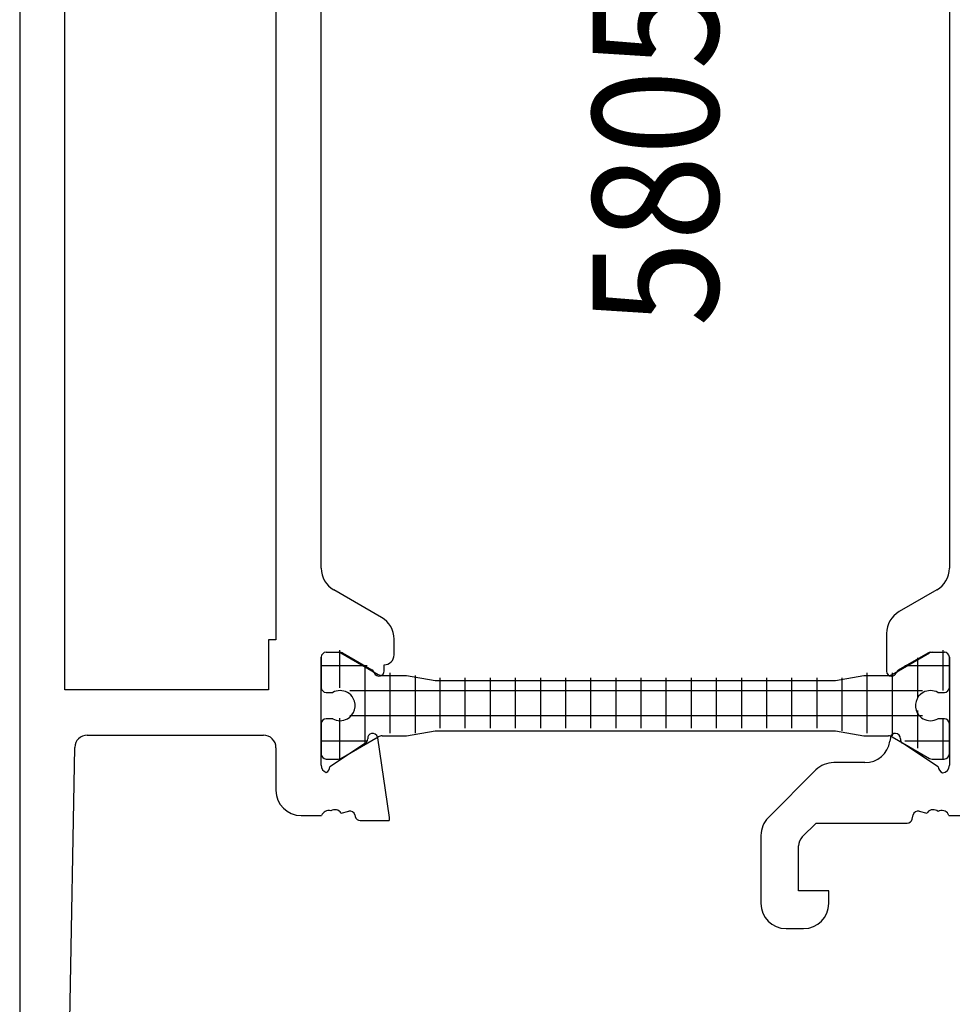
# Model space of a CAD drawing. Units: inches. Extents: x 184 to 428, y 270 to 522.
# Drawn here: x 190 to 227, y 357 to 396 of the extents above; entities that cross this region are included whole.
import ezdxf

# ---------------------------------------------------------------- set-up
doc = ezdxf.new("R2010")
doc.units = ezdxf.units.IN
doc.header["$MEASUREMENT"] = 0

# ---------------------------------------------------------------- blocks, each defined once
blk = doc.blocks.new('block 297')
at = {"color": 1, "lineweight": 25, "true_color": 0xff0000}
blk.add_lwpolyline([(203.3, 367.477), (201.888, 366.542)], dxfattribs=at)
blk = doc.blocks.new('block 298')
at = {"color": 1, "lineweight": 25, "true_color": 0xff0000}
blk.add_lwpolyline([(204.261, 364.522), (203.787, 367.697)], dxfattribs=at)
blk = doc.blocks.new('block 299')
at = {"color": 1, "lineweight": 25, "true_color": 0xff0000}
blk.add_lwpolyline([(203.09, 364.404), (204.242, 364.404)], dxfattribs=at)
blk = doc.blocks.new('block 300')
at = {"color": 1, "lineweight": 25, "true_color": 0xff0000}
blk.add_lwpolyline([(202.881, 364.62), (202.896, 364.557)], dxfattribs=at)
blk = doc.blocks.new('block 301')
at = {"color": 1, "lineweight": 25, "true_color": 0xff0000}
blk.add_lwpolyline([(202.331, 364.694), (202.64, 364.769)], dxfattribs=at)
blk = doc.blocks.new('block 302')
at = {"color": 1, "lineweight": 25, "true_color": 0xff0000}
blk.add_lwpolyline([(225.339, 364.769), (225.648, 364.694)], dxfattribs=at)
blk = doc.blocks.new('block 303')
at = {"color": 1, "lineweight": 25, "true_color": 0xff0000}
blk.add_lwpolyline([(225.058, 364.451), (225.099, 364.62)], dxfattribs=at)
blk = doc.blocks.new('block 304')
at = {"color": 1, "lineweight": 25, "true_color": 0xff0000}
blk.add_lwpolyline([(221.24, 364.298), (224.863, 364.298)], dxfattribs=at)
blk = doc.blocks.new('block 305')
at = {"color": 1, "lineweight": 25, "true_color": 0xff0000}
blk.add_lwpolyline([(220.686, 363.744), (221.24, 364.298)], dxfattribs=at)
blk = doc.blocks.new('block 306')
at = {"color": 1, "lineweight": 25, "true_color": 0xff0000}
blk.add_lwpolyline([(220.54, 361.598), (220.54, 363.391)], dxfattribs=at)
blk = doc.blocks.new('block 307')
at = {"color": 1, "lineweight": 25, "true_color": 0xff0000}
blk.add_lwpolyline([(221.74, 361.598), (220.54, 361.598)], dxfattribs=at)
blk = doc.blocks.new('block 308')
at = {"color": 1, "lineweight": 25, "true_color": 0xff0000}
blk.add_lwpolyline([(221.74, 361.098), (221.74, 361.598)], dxfattribs=at)
blk = doc.blocks.new('block 309')
at = {"color": 1, "lineweight": 25, "true_color": 0xff0000}
blk.add_lwpolyline([(220.04, 360.098), (220.74, 360.098)], dxfattribs=at)
blk = doc.blocks.new('block 310')
at = {"color": 1, "lineweight": 25, "true_color": 0xff0000}
blk.add_lwpolyline([(219.04, 363.805), (219.04, 361.098)], dxfattribs=at)
blk = doc.blocks.new('block 311')
at = {"color": 1, "lineweight": 25, "true_color": 0xff0000}
blk.add_lwpolyline([(221.231, 366.411), (219.333, 364.512)], dxfattribs=at)
blk = doc.blocks.new('block 312')
at = {"color": 1, "lineweight": 25, "true_color": 0xff0000}
blk.add_lwpolyline([(223.182, 366.704), (221.938, 366.704)], dxfattribs=at)
blk = doc.blocks.new('block 313')
at = {"color": 1, "lineweight": 25, "true_color": 0xff0000}
blk.add_lwpolyline([(224.192, 367.697), (224.171, 367.556)], dxfattribs=at)
blk = doc.blocks.new('block 314')
at = {"color": 1, "lineweight": 25, "true_color": 0xff0000}
blk.add_lwpolyline([(226.091, 366.542), (224.679, 367.477)], dxfattribs=at)
blk = doc.blocks.new('block 352')
at = {"color": 1, "lineweight": 25, "true_color": 0xff0000}
blk.add_lwpolyline([(226.522, 364.598), (228.886, 364.598)], dxfattribs=at)
blk = doc.blocks.new('block 353')
at = {"color": 1, "lineweight": 25, "true_color": 0xff0000}
blk.add_lwpolyline([(226.54, 370.897), (226.54, 366.598)], dxfattribs=at)
blk = doc.blocks.new('block 354')
at = {"color": 1, "lineweight": 25, "true_color": 0xff0000}
blk.add_lwpolyline([(225.793, 371.098), (226.339, 371.098)], dxfattribs=at)
blk = doc.blocks.new('block 355')
at = {"color": 1, "lineweight": 25, "true_color": 0xff0000}
blk.add_lwpolyline([(224.519, 370.393), (225.693, 371.07)], dxfattribs=at)
blk = doc.blocks.new('block 356')
at = {"color": 1, "lineweight": 25, "true_color": 0xff0000}
blk.add_lwpolyline([(224.04, 371.848), (224.04, 370.347)], dxfattribs=at)
blk = doc.blocks.new('block 357')
at = {"color": 1, "lineweight": 25, "true_color": 0xff0000}
blk.add_lwpolyline([(226.04, 373.58), (224.54, 372.714)], dxfattribs=at)
blk = doc.blocks.new('block 358')
at = {"color": 1, "lineweight": 25, "true_color": 0xff0000}
blk.add_lwpolyline([(226.54, 415.749), (226.54, 374.446)], dxfattribs=at)
blk = doc.blocks.new('block 389')
at = {"color": 1, "lineweight": 25, "true_color": 0xff0000}
blk.add_lwpolyline([(189.54, 454.598), (189.54, 335.598)], dxfattribs=at)
blk = doc.blocks.new('block 402')
at = {"color": 1, "lineweight": 25, "true_color": 0xff0000}
blk.add_lwpolyline([(191.339, 345.598), (191.73, 367.307)], dxfattribs=at)
blk = doc.blocks.new('block 403')
at = {"color": 1, "lineweight": 25, "true_color": 0xff0000}
blk.add_lwpolyline([(192.23, 367.798), (199.24, 367.798)], dxfattribs=at)
blk = doc.blocks.new('block 404')
at = {"color": 1, "lineweight": 25, "true_color": 0xff0000}
blk.add_lwpolyline([(199.74, 367.298), (199.74, 365.598)], dxfattribs=at)
blk = doc.blocks.new('block 405')
at = {"color": 1, "lineweight": 25, "true_color": 0xff0000}
blk.add_lwpolyline([(200.74, 364.598), (201.557, 364.598)], dxfattribs=at)
blk = doc.blocks.new('block 406')
at = {"color": 1, "lineweight": 25, "true_color": 0xff0000}
blk.add_lwpolyline([(201.54, 366.598), (201.54, 370.897)], dxfattribs=at)
blk = doc.blocks.new('block 407')
at = {"color": 1, "lineweight": 25, "true_color": 0xff0000}
blk.add_lwpolyline([(201.74, 371.098), (202.286, 371.098)], dxfattribs=at)
blk = doc.blocks.new('block 408')
at = {"color": 1, "lineweight": 25, "true_color": 0xff0000}
blk.add_lwpolyline([(202.386, 371.07), (203.561, 370.393)], dxfattribs=at)
blk = doc.blocks.new('block 409')
at = {"color": 1, "lineweight": 25, "true_color": 0xff0000}
blk.add_lwpolyline([(204.04, 370.347), (204.04, 370.598)], dxfattribs=at)
blk = doc.blocks.new('block 410')
at = {"color": 1, "lineweight": 25, "true_color": 0xff0000}
blk.add_lwpolyline([(204.439, 370.997), (204.439, 371.617)], dxfattribs=at)
blk = doc.blocks.new('block 411')
at = {"color": 1, "lineweight": 25, "true_color": 0xff0000}
blk.add_lwpolyline([(203.939, 372.483), (202.04, 373.58)], dxfattribs=at)
blk = doc.blocks.new('block 412')
at = {"color": 1, "lineweight": 25, "true_color": 0xff0000}
blk.add_lwpolyline([(201.54, 374.446), (201.54, 415.749)], dxfattribs=at)
blk = doc.blocks.new('block 435')
at = {"color": 1, "lineweight": 25, "true_color": 0xff0000}
blk.add_lwpolyline([(191.339, 369.598), (191.339, 420.598)], dxfattribs=at)
blk = doc.blocks.new('block 439')
at = {"color": 1, "lineweight": 25, "true_color": 0xff0000}
blk.add_lwpolyline([(199.74, 418.598), (199.74, 371.598)], dxfattribs=at)
blk = doc.blocks.new('block 440')
at = {"color": 1, "lineweight": 25, "true_color": 0xff0000}
blk.add_lwpolyline([(199.74, 371.598), (199.439, 371.598)], dxfattribs=at)
blk = doc.blocks.new('block 441')
at = {"color": 1, "lineweight": 25, "true_color": 0xff0000}
blk.add_lwpolyline([(199.439, 371.598), (199.439, 369.598)], dxfattribs=at)
blk = doc.blocks.new('block 442')
at = {"color": 1, "lineweight": 25, "true_color": 0xff0000}
blk.add_lwpolyline([(199.439, 369.598), (191.339, 369.598)], dxfattribs=at)
blk = doc.blocks.new('block 448')
at = {"color": 1, "lineweight": 25, "true_color": 0xff0000}
blk.add_lwpolyline([(201.739, 371.098), (202.226, 371.098)], dxfattribs=at)
blk = doc.blocks.new('block 449')
at = {"color": 1, "lineweight": 25, "true_color": 0xff0000}
blk.add_lwpolyline([(202.326, 371.07), (203.812, 370.213)], dxfattribs=at)
blk = doc.blocks.new('block 450')
at = {"color": 1, "lineweight": 25, "true_color": 0xff0000}
blk.add_lwpolyline([(203.962, 370.173), (204.939, 370.173)], dxfattribs=at)
blk = doc.blocks.new('block 451')
at = {"color": 1, "lineweight": 25, "true_color": 0xff0000}
blk.add_lwpolyline([(204.939, 370.173), (206.074, 369.973)], dxfattribs=at)
blk = doc.blocks.new('block 452')
at = {"color": 1, "lineweight": 25, "true_color": 0xff0000}
blk.add_lwpolyline([(225.853, 371.098), (226.34, 371.098)], dxfattribs=at)
blk = doc.blocks.new('block 453')
at = {"color": 1, "lineweight": 25, "true_color": 0xff0000}
blk.add_lwpolyline([(224.267, 370.213), (225.753, 371.07)], dxfattribs=at)
blk = doc.blocks.new('block 454')
at = {"color": 1, "lineweight": 25, "true_color": 0xff0000}
blk.add_lwpolyline([(223.14, 370.173), (224.117, 370.173)], dxfattribs=at)
blk = doc.blocks.new('block 455')
at = {"color": 1, "lineweight": 25, "true_color": 0xff0000}
blk.add_lwpolyline([(222.005, 369.973), (223.14, 370.173)], dxfattribs=at)
blk = doc.blocks.new('block 456')
at = {"color": 1, "lineweight": 25, "true_color": 0xff0000}
blk.add_lwpolyline([(206.074, 369.973), (222.005, 369.973)], dxfattribs=at)
blk = doc.blocks.new('block 457')
at = {"color": 1, "lineweight": 25, "true_color": 0xff0000}
blk.add_lwpolyline([(201.54, 370.897), (201.54, 369.697)], dxfattribs=at)
blk = doc.blocks.new('block 458')
at = {"color": 1, "lineweight": 25, "true_color": 0xff0000}
blk.add_lwpolyline([(201.739, 369.497), (201.999, 369.497)], dxfattribs=at)
blk = doc.blocks.new('block 459')
at = {"color": 1, "lineweight": 25, "true_color": 0xff0000}
blk.add_lwpolyline([(201.999, 368.447), (201.739, 368.447)], dxfattribs=at)
blk = doc.blocks.new('block 460')
at = {"color": 1, "lineweight": 25, "true_color": 0xff0000}
blk.add_lwpolyline([(201.54, 368.247), (201.54, 367.048)], dxfattribs=at)
blk = doc.blocks.new('block 461')
at = {"color": 1, "lineweight": 25, "true_color": 0xff0000}
blk.add_lwpolyline([(201.74, 366.848), (202.226, 366.848)], dxfattribs=at)
blk = doc.blocks.new('block 462')
at = {"color": 1, "lineweight": 25, "true_color": 0xff0000}
blk.add_lwpolyline([(202.326, 366.874), (203.812, 367.732)], dxfattribs=at)
blk = doc.blocks.new('block 463')
at = {"color": 1, "lineweight": 25, "true_color": 0xff0000}
blk.add_lwpolyline([(203.962, 367.772), (204.939, 367.772)], dxfattribs=at)
blk = doc.blocks.new('block 464')
at = {"color": 1, "lineweight": 25, "true_color": 0xff0000}
blk.add_lwpolyline([(204.939, 367.772), (206.074, 367.973)], dxfattribs=at)
blk = doc.blocks.new('block 465')
at = {"color": 1, "lineweight": 25, "true_color": 0xff0000}
blk.add_lwpolyline([(206.074, 367.973), (222.005, 367.973)], dxfattribs=at)
blk = doc.blocks.new('block 466')
at = {"color": 1, "lineweight": 25, "true_color": 0xff0000}
blk.add_lwpolyline([(222.005, 367.973), (223.14, 367.772)], dxfattribs=at)
blk = doc.blocks.new('block 467')
at = {"color": 1, "lineweight": 25, "true_color": 0xff0000}
blk.add_lwpolyline([(223.14, 367.772), (224.117, 367.772)], dxfattribs=at)
blk = doc.blocks.new('block 468')
at = {"color": 1, "lineweight": 25, "true_color": 0xff0000}
blk.add_lwpolyline([(224.267, 367.732), (225.753, 366.874)], dxfattribs=at)
blk = doc.blocks.new('block 469')
at = {"color": 1, "lineweight": 25, "true_color": 0xff0000}
blk.add_lwpolyline([(225.853, 366.848), (226.339, 366.848)], dxfattribs=at)
blk = doc.blocks.new('block 470')
at = {"color": 1, "lineweight": 25, "true_color": 0xff0000}
blk.add_lwpolyline([(226.54, 367.048), (226.54, 368.247)], dxfattribs=at)
blk = doc.blocks.new('block 471')
at = {"color": 1, "lineweight": 25, "true_color": 0xff0000}
blk.add_lwpolyline([(226.34, 368.447), (226.08, 368.447)], dxfattribs=at)
blk = doc.blocks.new('block 472')
at = {"color": 1, "lineweight": 25, "true_color": 0xff0000}
blk.add_lwpolyline([(226.08, 369.497), (226.34, 369.497)], dxfattribs=at)
blk = doc.blocks.new('block 473')
at = {"color": 1, "lineweight": 25, "true_color": 0xff0000}
blk.add_lwpolyline([(226.54, 369.697), (226.54, 370.897)], dxfattribs=at)
blk = doc.blocks.new('block 827')
at = {"color": 1, "lineweight": 25, "true_color": 0xff0000}
blk.add_open_spline([(201.54, 366.598), (201.54, 366.47), (201.621, 366.356), (201.741, 366.314)], degree=3, dxfattribs=at)
blk = doc.blocks.new('block 828')
at = {"color": 1, "lineweight": 25, "true_color": 0xff0000}
blk.add_open_spline([(201.741, 366.314), (201.823, 366.362), (201.877, 366.447), (201.888, 366.542)], degree=3, dxfattribs=at)
blk = doc.blocks.new('block 829')
at = {"color": 1, "lineweight": 25, "true_color": 0xff0000}
blk.add_open_spline([(203.3, 367.477), (203.359, 367.516), (203.394, 367.584), (203.389, 367.655)], degree=3, dxfattribs=at)
blk = doc.blocks.new('block 830')
at = {"color": 1, "lineweight": 25, "true_color": 0xff0000}
blk.add_open_spline([(203.783, 367.715), (203.757, 367.822), (203.649, 367.888), (203.542, 367.862), (203.448, 367.84), (203.383, 367.752), (203.389, 367.655)], degree=3, knots=[0, 0, 0, 0, 1, 1, 1, 2, 2, 2, 2], dxfattribs=at)
blk = doc.blocks.new('block 831')
at = {"color": 1, "lineweight": 25, "true_color": 0xff0000}
blk.add_open_spline([(203.787, 367.697), (203.786, 367.703), (203.785, 367.709), (203.783, 367.715)], degree=3, dxfattribs=at)
blk = doc.blocks.new('block 832')
at = {"color": 1, "lineweight": 25, "true_color": 0xff0000}
blk.add_open_spline([(204.242, 364.404), (204.261, 364.44), (204.267, 364.482), (204.261, 364.522)], degree=3, dxfattribs=at)
blk = doc.blocks.new('block 833')
at = {"color": 1, "lineweight": 25, "true_color": 0xff0000}
blk.add_open_spline([(202.896, 364.557), (202.917, 364.467), (202.998, 364.404), (203.09, 364.404)], degree=3, dxfattribs=at)
blk = doc.blocks.new('block 834')
at = {"color": 1, "lineweight": 25, "true_color": 0xff0000}
blk.add_open_spline([(202.881, 364.62), (202.855, 364.728), (202.747, 364.794), (202.64, 364.769)], degree=3, dxfattribs=at)
blk = doc.blocks.new('block 835')
at = {"color": 1, "lineweight": 25, "true_color": 0xff0000}
blk.add_open_spline([(202.331, 364.694), (202.242, 364.831), (202.061, 364.872), (201.922, 364.786)], degree=3, dxfattribs=at)
blk = doc.blocks.new('block 836')
at = {"color": 1, "lineweight": 25, "true_color": 0xff0000}
blk.add_open_spline([(201.922, 364.786), (201.77, 364.829), (201.609, 364.747), (201.557, 364.598)], degree=3, dxfattribs=at)
blk = doc.blocks.new('block 837')
at = {"color": 1, "lineweight": 25, "true_color": 0xff0000}
blk.add_open_spline([(225.339, 364.769), (225.232, 364.794), (225.124, 364.728), (225.099, 364.62)], degree=3, dxfattribs=at)
blk = doc.blocks.new('block 838')
at = {"color": 1, "lineweight": 25, "true_color": 0xff0000}
blk.add_open_spline([(224.863, 364.298), (224.956, 364.298), (225.036, 364.361), (225.058, 364.451)], degree=3, dxfattribs=at)
blk = doc.blocks.new('block 839')
at = {"color": 1, "lineweight": 25, "true_color": 0xff0000}
blk.add_open_spline([(220.686, 363.744), (220.592, 363.65), (220.54, 363.523), (220.54, 363.391)], degree=3, dxfattribs=at)
blk = doc.blocks.new('block 840')
at = {"color": 1, "lineweight": 25, "true_color": 0xff0000}
blk.add_open_spline([(220.74, 360.098), (221.292, 360.098), (221.74, 360.545), (221.74, 361.098)], degree=3, dxfattribs=at)
blk = doc.blocks.new('block 841')
at = {"color": 1, "lineweight": 25, "true_color": 0xff0000}
blk.add_open_spline([(219.04, 361.098), (219.04, 360.545), (219.487, 360.098), (220.04, 360.098)], degree=3, dxfattribs=at)
blk = doc.blocks.new('block 842')
at = {"color": 1, "lineweight": 25, "true_color": 0xff0000}
blk.add_open_spline([(219.333, 364.512), (219.145, 364.324), (219.04, 364.07), (219.04, 363.805)], degree=3, dxfattribs=at)
blk = doc.blocks.new('block 843')
at = {"color": 1, "lineweight": 25, "true_color": 0xff0000}
blk.add_open_spline([(221.938, 366.704), (221.673, 366.704), (221.419, 366.599), (221.231, 366.411)], degree=3, dxfattribs=at)
blk = doc.blocks.new('block 844')
at = {"color": 1, "lineweight": 25, "true_color": 0xff0000}
blk.add_open_spline([(223.182, 366.704), (223.678, 366.704), (224.098, 367.066), (224.171, 367.556)], degree=3, dxfattribs=at)
blk = doc.blocks.new('block 845')
at = {"color": 1, "lineweight": 25, "true_color": 0xff0000}
blk.add_open_spline([(224.196, 367.715), (224.194, 367.709), (224.193, 367.703), (224.192, 367.697)], degree=3, dxfattribs=at)
blk = doc.blocks.new('block 846')
at = {"color": 1, "lineweight": 25, "true_color": 0xff0000}
blk.add_open_spline([(224.59, 367.655), (224.597, 367.766), (224.513, 367.86), (224.402, 367.867), (224.306, 367.873), (224.218, 367.809), (224.196, 367.715)], degree=3, knots=[0, 0, 0, 0, 1, 1, 1, 2, 2, 2, 2], dxfattribs=at)
blk = doc.blocks.new('block 847')
at = {"color": 1, "lineweight": 25, "true_color": 0xff0000}
blk.add_open_spline([(224.59, 367.655), (224.585, 367.584), (224.62, 367.516), (224.679, 367.477)], degree=3, dxfattribs=at)
blk = doc.blocks.new('block 848')
at = {"color": 1, "lineweight": 25, "true_color": 0xff0000}
blk.add_open_spline([(226.268, 366.299), (226.422, 366.313), (226.54, 366.442), (226.54, 366.598)], degree=3, dxfattribs=at)
blk = doc.blocks.new('block 849')
at = {"color": 1, "lineweight": 25, "true_color": 0xff0000}
blk.add_open_spline([(226.091, 366.542), (226.103, 366.436), (226.17, 366.343), (226.268, 366.299)], degree=3, dxfattribs=at)
blk = doc.blocks.new('block 850')
at = {"color": 1, "lineweight": 25, "true_color": 0xff0000}
blk.add_open_spline([(226.094, 364.76), (225.967, 364.867), (225.778, 364.852), (225.671, 364.725), (225.663, 364.715), (225.655, 364.705), (225.648, 364.694)], degree=3, knots=[0, 0, 0, 0, 1, 1, 1, 2, 2, 2, 2], dxfattribs=at)
blk = doc.blocks.new('block 851')
at = {"color": 1, "lineweight": 25, "true_color": 0xff0000}
blk.add_open_spline([(226.522, 364.598), (226.467, 364.754), (226.296, 364.836), (226.14, 364.78), (226.124, 364.774), (226.108, 364.768), (226.094, 364.76)], degree=3, knots=[0, 0, 0, 0, 1, 1, 1, 2, 2, 2, 2], dxfattribs=at)
blk = doc.blocks.new('block 875')
at = {"color": 1, "lineweight": 25, "true_color": 0xff0000}
blk.add_open_spline([(226.54, 370.897), (226.54, 371.008), (226.45, 371.098), (226.339, 371.098)], degree=3, dxfattribs=at)
blk = doc.blocks.new('block 876')
at = {"color": 1, "lineweight": 25, "true_color": 0xff0000}
blk.add_open_spline([(225.793, 371.098), (225.758, 371.098), (225.724, 371.088), (225.693, 371.07)], degree=3, dxfattribs=at)
blk = doc.blocks.new('block 877')
at = {"color": 1, "lineweight": 25, "true_color": 0xff0000}
blk.add_open_spline([(224.519, 370.393), (224.477, 370.368), (224.445, 370.329), (224.429, 370.283)], degree=3, dxfattribs=at)
blk = doc.blocks.new('block 878')
at = {"color": 1, "lineweight": 25, "true_color": 0xff0000}
blk.add_open_spline([(224.04, 370.347), (224.04, 370.236), (224.129, 370.146), (224.24, 370.146), (224.325, 370.146), (224.402, 370.202), (224.429, 370.283)], degree=3, knots=[0, 0, 0, 0, 1, 1, 1, 2, 2, 2, 2], dxfattribs=at)
blk = doc.blocks.new('block 879')
at = {"color": 1, "lineweight": 25, "true_color": 0xff0000}
blk.add_open_spline([(224.54, 372.714), (224.23, 372.535), (224.04, 372.205), (224.04, 371.848)], degree=3, dxfattribs=at)
blk = doc.blocks.new('block 880')
at = {"color": 1, "lineweight": 25, "true_color": 0xff0000}
blk.add_open_spline([(226.04, 373.58), (226.349, 373.759), (226.54, 374.089), (226.54, 374.446)], degree=3, dxfattribs=at)
blk = doc.blocks.new('block 909')
at = {"color": 1, "lineweight": 25, "true_color": 0xff0000}
blk.add_open_spline([(192.23, 367.798), (191.958, 367.798), (191.735, 367.579), (191.73, 367.307)], degree=3, dxfattribs=at)
blk = doc.blocks.new('block 910')
at = {"color": 1, "lineweight": 25, "true_color": 0xff0000}
blk.add_open_spline([(199.74, 367.298), (199.74, 367.573), (199.516, 367.798), (199.24, 367.798)], degree=3, dxfattribs=at)
blk = doc.blocks.new('block 911')
at = {"color": 1, "lineweight": 25, "true_color": 0xff0000}
blk.add_open_spline([(199.74, 365.598), (199.74, 365.045), (200.187, 364.598), (200.74, 364.598)], degree=3, dxfattribs=at)
blk = doc.blocks.new('block 912')
at = {"color": 1, "lineweight": 25, "true_color": 0xff0000}
blk.add_open_spline([(201.74, 371.098), (201.629, 371.098), (201.54, 371.008), (201.54, 370.897)], degree=3, dxfattribs=at)
blk = doc.blocks.new('block 913')
at = {"color": 1, "lineweight": 25, "true_color": 0xff0000}
blk.add_open_spline([(202.386, 371.07), (202.355, 371.088), (202.321, 371.098), (202.286, 371.098)], degree=3, dxfattribs=at)
blk = doc.blocks.new('block 914')
at = {"color": 1, "lineweight": 25, "true_color": 0xff0000}
blk.add_open_spline([(203.65, 370.283), (203.634, 370.329), (203.603, 370.368), (203.561, 370.393)], degree=3, dxfattribs=at)
blk = doc.blocks.new('block 915')
at = {"color": 1, "lineweight": 25, "true_color": 0xff0000}
blk.add_open_spline([(203.65, 370.283), (203.685, 370.179), (203.799, 370.122), (203.903, 370.157), (203.985, 370.185), (204.04, 370.261), (204.04, 370.347)], degree=3, knots=[0, 0, 0, 0, 1, 1, 1, 2, 2, 2, 2], dxfattribs=at)
blk = doc.blocks.new('block 916')
at = {"color": 1, "lineweight": 25, "true_color": 0xff0000}
blk.add_open_spline([(204.04, 370.598), (204.26, 370.598), (204.439, 370.776), (204.439, 370.997)], degree=3, dxfattribs=at)
blk = doc.blocks.new('block 917')
at = {"color": 1, "lineweight": 25, "true_color": 0xff0000}
blk.add_open_spline([(204.439, 371.617), (204.439, 371.975), (204.249, 372.305), (203.939, 372.483)], degree=3, dxfattribs=at)
blk = doc.blocks.new('block 918')
at = {"color": 1, "lineweight": 25, "true_color": 0xff0000}
blk.add_open_spline([(201.54, 374.446), (201.54, 374.089), (201.73, 373.759), (202.04, 373.58)], degree=3, dxfattribs=at)
blk = doc.blocks.new('block 943')
at = {"color": 1, "lineweight": 25, "true_color": 0xff0000}
blk.add_open_spline([(201.739, 371.098), (201.629, 371.098), (201.54, 371.008), (201.54, 370.897)], degree=3, dxfattribs=at)
blk = doc.blocks.new('block 944')
at = {"color": 1, "lineweight": 25, "true_color": 0xff0000}
blk.add_open_spline([(202.326, 371.07), (202.295, 371.088), (202.261, 371.098), (202.226, 371.098)], degree=3, dxfattribs=at)
blk = doc.blocks.new('block 945')
at = {"color": 1, "lineweight": 25, "true_color": 0xff0000}
blk.add_open_spline([(203.812, 370.213), (203.857, 370.187), (203.909, 370.173), (203.962, 370.173)], degree=3, dxfattribs=at)
blk = doc.blocks.new('block 946')
at = {"color": 1, "lineweight": 25, "true_color": 0xff0000}
blk.add_open_spline([(226.54, 370.897), (226.54, 371.008), (226.45, 371.098), (226.34, 371.098)], degree=3, dxfattribs=at)
blk = doc.blocks.new('block 947')
at = {"color": 1, "lineweight": 25, "true_color": 0xff0000}
blk.add_open_spline([(225.853, 371.098), (225.818, 371.098), (225.784, 371.088), (225.753, 371.07)], degree=3, dxfattribs=at)
blk = doc.blocks.new('block 948')
at = {"color": 1, "lineweight": 25, "true_color": 0xff0000}
blk.add_open_spline([(224.117, 370.173), (224.17, 370.173), (224.222, 370.187), (224.267, 370.213)], degree=3, dxfattribs=at)
blk = doc.blocks.new('block 949')
at = {"color": 1, "lineweight": 25, "true_color": 0xff0000}
blk.add_open_spline([(201.54, 369.697), (201.54, 369.587), (201.629, 369.497), (201.739, 369.497)], degree=3, dxfattribs=at)
blk = doc.blocks.new('block 950')
at = {"color": 1, "lineweight": 25, "true_color": 0xff0000}
blk.add_open_spline([(202.58, 369.497), (202.399, 369.598), (202.18, 369.598), (201.999, 369.497)], degree=3, dxfattribs=at)
blk = doc.blocks.new('block 951')
at = {"color": 1, "lineweight": 25, "true_color": 0xff0000}
blk.add_open_spline([(202.58, 368.447), (202.87, 368.608), (202.975, 368.973), (202.814, 369.263), (202.76, 369.361), (202.679, 369.443), (202.58, 369.497)], degree=3, knots=[0, 0, 0, 0, 1, 1, 1, 2, 2, 2, 2], dxfattribs=at)
blk = doc.blocks.new('block 952')
at = {"color": 1, "lineweight": 25, "true_color": 0xff0000}
blk.add_open_spline([(201.999, 368.447), (202.18, 368.348), (202.399, 368.348), (202.58, 368.447)], degree=3, dxfattribs=at)
blk = doc.blocks.new('block 953')
at = {"color": 1, "lineweight": 25, "true_color": 0xff0000}
blk.add_open_spline([(201.739, 368.447), (201.629, 368.447), (201.54, 368.358), (201.54, 368.247)], degree=3, dxfattribs=at)
blk = doc.blocks.new('block 954')
at = {"color": 1, "lineweight": 25, "true_color": 0xff0000}
blk.add_open_spline([(201.54, 367.048), (201.54, 366.938), (201.629, 366.848), (201.74, 366.848)], degree=3, dxfattribs=at)
blk = doc.blocks.new('block 955')
at = {"color": 1, "lineweight": 25, "true_color": 0xff0000}
blk.add_open_spline([(202.226, 366.848), (202.261, 366.848), (202.295, 366.856), (202.326, 366.874)], degree=3, dxfattribs=at)
blk = doc.blocks.new('block 956')
at = {"color": 1, "lineweight": 25, "true_color": 0xff0000}
blk.add_open_spline([(203.962, 367.772), (203.909, 367.772), (203.857, 367.759), (203.812, 367.732)], degree=3, dxfattribs=at)
blk = doc.blocks.new('block 957')
at = {"color": 1, "lineweight": 25, "true_color": 0xff0000}
blk.add_open_spline([(224.267, 367.732), (224.221, 367.759), (224.169, 367.772), (224.117, 367.772)], degree=3, dxfattribs=at)
blk = doc.blocks.new('block 958')
at = {"color": 1, "lineweight": 25, "true_color": 0xff0000}
blk.add_open_spline([(225.753, 366.874), (225.784, 366.856), (225.818, 366.848), (225.853, 366.848)], degree=3, dxfattribs=at)
blk = doc.blocks.new('block 959')
at = {"color": 1, "lineweight": 25, "true_color": 0xff0000}
blk.add_open_spline([(226.339, 366.848), (226.45, 366.848), (226.54, 366.938), (226.54, 367.048)], degree=3, dxfattribs=at)
blk = doc.blocks.new('block 960')
at = {"color": 1, "lineweight": 25, "true_color": 0xff0000}
blk.add_open_spline([(226.54, 368.247), (226.54, 368.358), (226.45, 368.447), (226.34, 368.447)], degree=3, dxfattribs=at)
blk = doc.blocks.new('block 961')
at = {"color": 1, "lineweight": 25, "true_color": 0xff0000}
blk.add_open_spline([(225.499, 368.447), (225.68, 368.348), (225.899, 368.348), (226.08, 368.447)], degree=3, dxfattribs=at)
blk = doc.blocks.new('block 962')
at = {"color": 1, "lineweight": 25, "true_color": 0xff0000}
blk.add_open_spline([(225.499, 369.497), (225.209, 369.337), (225.104, 368.972), (225.265, 368.682), (225.319, 368.583), (225.4, 368.502), (225.499, 368.447)], degree=3, knots=[0, 0, 0, 0, 1, 1, 1, 2, 2, 2, 2], dxfattribs=at)
blk = doc.blocks.new('block 963')
at = {"color": 1, "lineweight": 25, "true_color": 0xff0000}
blk.add_open_spline([(226.08, 369.497), (225.899, 369.598), (225.68, 369.598), (225.499, 369.497)], degree=3, dxfattribs=at)
blk = doc.blocks.new('block 964')
at = {"color": 1, "lineweight": 25, "true_color": 0xff0000}
blk.add_open_spline([(226.34, 369.497), (226.45, 369.497), (226.54, 369.587), (226.54, 369.697)], degree=3, dxfattribs=at)
blk = doc.blocks.new('block 1019')
at = {"color": 3, "true_color": 0x00ff00, "insert": (217.34, 384.059), "char_height": 5, "attachment_point": 7, "rotation": 90}
blk.add_mtext('\\fMyriad Pro|b0|i0|c0|p34;\\W0.9;58052', dxfattribs=at)
blk = doc.blocks.new('block 1096')
at = {"color": 3, "lineweight": 25, "true_color": 0x00ff00}
blk.add_lwpolyline([(202.674, 368.574), (225.474, 368.574)], dxfattribs=at)
blk = doc.blocks.new('block 1097')
at = {"color": 3, "lineweight": 25, "true_color": 0x00ff00}
blk.add_lwpolyline([(202.674, 369.574), (225.474, 369.574)], dxfattribs=at)
blk = doc.blocks.new('block 1098')
at = {"color": 3, "lineweight": 25, "true_color": 0x00ff00}
blk.add_lwpolyline([(201.574, 370.574), (203.374, 370.574)], dxfattribs=at)
blk = doc.blocks.new('block 1099')
at = {"color": 3, "lineweight": 25, "true_color": 0x00ff00}
blk.add_lwpolyline([(224.774, 370.574), (226.574, 370.574)], dxfattribs=at)
blk = doc.blocks.new('block 1100')
at = {"color": 3, "lineweight": 25, "true_color": 0x00ff00}
blk.add_lwpolyline([(201.574, 367.574), (203.374, 367.574)], dxfattribs=at)
blk = doc.blocks.new('block 1101')
at = {"color": 3, "lineweight": 25, "true_color": 0x00ff00}
blk.add_lwpolyline([(224.774, 367.574), (226.574, 367.574)], dxfattribs=at)
blk = doc.blocks.new('block 1095')
for name in ['block 1098', 'block 1099', 'block 1097', 'block 1096', 'block 1100', 'block 1101']:
    blk.add_blockref(name, (0, 0))
blk = doc.blocks.new('block 1103')
at = {"color": 3, "lineweight": 25, "true_color": 0x00ff00}
blk.add_lwpolyline([(202.274, 371.175), (202.274, 369.675)], dxfattribs=at)
blk = doc.blocks.new('block 1104')
at = {"color": 3, "lineweight": 25, "true_color": 0x00ff00}
blk.add_lwpolyline([(202.274, 368.475), (202.274, 366.874)], dxfattribs=at)
blk = doc.blocks.new('block 1105')
at = {"color": 3, "lineweight": 25, "true_color": 0x00ff00}
blk.add_lwpolyline([(203.274, 370.574), (203.274, 367.475)], dxfattribs=at)
blk = doc.blocks.new('block 1106')
at = {"color": 3, "lineweight": 25, "true_color": 0x00ff00}
blk.add_lwpolyline([(204.274, 370.274), (204.274, 367.874)], dxfattribs=at)
blk = doc.blocks.new('block 1107')
at = {"color": 3, "lineweight": 25, "true_color": 0x00ff00}
blk.add_lwpolyline([(205.274, 370.175), (205.274, 367.874)], dxfattribs=at)
blk = doc.blocks.new('block 1108')
at = {"color": 3, "lineweight": 25, "true_color": 0x00ff00}
blk.add_lwpolyline([(206.274, 368.074), (206.274, 370.074)], dxfattribs=at)
blk = doc.blocks.new('block 1109')
at = {"color": 3, "lineweight": 25, "true_color": 0x00ff00}
blk.add_lwpolyline([(207.274, 368.074), (207.274, 370.074)], dxfattribs=at)
blk = doc.blocks.new('block 1110')
at = {"color": 3, "lineweight": 25, "true_color": 0x00ff00}
blk.add_lwpolyline([(208.274, 368.074), (208.274, 370.074)], dxfattribs=at)
blk = doc.blocks.new('block 1111')
at = {"color": 3, "lineweight": 25, "true_color": 0x00ff00}
blk.add_lwpolyline([(209.274, 368.074), (209.274, 370.074)], dxfattribs=at)
blk = doc.blocks.new('block 1112')
at = {"color": 3, "lineweight": 25, "true_color": 0x00ff00}
blk.add_lwpolyline([(210.274, 368.074), (210.274, 370.074)], dxfattribs=at)
blk = doc.blocks.new('block 1113')
at = {"color": 3, "lineweight": 25, "true_color": 0x00ff00}
blk.add_lwpolyline([(211.274, 368.074), (211.274, 370.074)], dxfattribs=at)
blk = doc.blocks.new('block 1114')
at = {"color": 3, "lineweight": 25, "true_color": 0x00ff00}
blk.add_lwpolyline([(212.274, 368.074), (212.274, 370.074)], dxfattribs=at)
blk = doc.blocks.new('block 1115')
at = {"color": 3, "lineweight": 25, "true_color": 0x00ff00}
blk.add_lwpolyline([(213.274, 368.074), (213.274, 370.074)], dxfattribs=at)
blk = doc.blocks.new('block 1116')
at = {"color": 3, "lineweight": 25, "true_color": 0x00ff00}
blk.add_lwpolyline([(214.274, 368.074), (214.274, 370.074)], dxfattribs=at)
blk = doc.blocks.new('block 1117')
at = {"color": 3, "lineweight": 25, "true_color": 0x00ff00}
blk.add_lwpolyline([(215.274, 368.074), (215.274, 370.074)], dxfattribs=at)
blk = doc.blocks.new('block 1118')
at = {"color": 3, "lineweight": 25, "true_color": 0x00ff00}
blk.add_lwpolyline([(216.274, 368.074), (216.274, 370.074)], dxfattribs=at)
blk = doc.blocks.new('block 1119')
at = {"color": 3, "lineweight": 25, "true_color": 0x00ff00}
blk.add_lwpolyline([(217.274, 368.074), (217.274, 370.074)], dxfattribs=at)
blk = doc.blocks.new('block 1120')
at = {"color": 3, "lineweight": 25, "true_color": 0x00ff00}
blk.add_lwpolyline([(218.274, 368.074), (218.274, 370.074)], dxfattribs=at)
blk = doc.blocks.new('block 1121')
at = {"color": 3, "lineweight": 25, "true_color": 0x00ff00}
blk.add_lwpolyline([(219.274, 368.074), (219.274, 370.074)], dxfattribs=at)
blk = doc.blocks.new('block 1122')
at = {"color": 3, "lineweight": 25, "true_color": 0x00ff00}
blk.add_lwpolyline([(220.274, 368.074), (220.274, 370.074)], dxfattribs=at)
blk = doc.blocks.new('block 1123')
at = {"color": 3, "lineweight": 25, "true_color": 0x00ff00}
blk.add_lwpolyline([(221.274, 368.074), (221.274, 370.074)], dxfattribs=at)
blk = doc.blocks.new('block 1124')
at = {"color": 3, "lineweight": 25, "true_color": 0x00ff00}
blk.add_lwpolyline([(222.274, 367.975), (222.274, 370.074)], dxfattribs=at)
blk = doc.blocks.new('block 1125')
at = {"color": 3, "lineweight": 25, "true_color": 0x00ff00}
blk.add_lwpolyline([(223.274, 367.874), (223.274, 370.274)], dxfattribs=at)
blk = doc.blocks.new('block 1126')
at = {"color": 3, "lineweight": 25, "true_color": 0x00ff00}
blk.add_lwpolyline([(224.274, 367.774), (224.274, 370.274)], dxfattribs=at)
blk = doc.blocks.new('block 1127')
at = {"color": 3, "lineweight": 25, "true_color": 0x00ff00}
blk.add_lwpolyline([(225.274, 370.874), (225.274, 369.274)], dxfattribs=at)
blk = doc.blocks.new('block 1128')
at = {"color": 3, "lineweight": 25, "true_color": 0x00ff00}
blk.add_lwpolyline([(225.274, 368.774), (225.274, 367.274)], dxfattribs=at)
blk = doc.blocks.new('block 1129')
at = {"color": 3, "lineweight": 25, "true_color": 0x00ff00}
blk.add_lwpolyline([(226.274, 371.175), (226.274, 369.574)], dxfattribs=at)
blk = doc.blocks.new('block 1130')
at = {"color": 3, "lineweight": 25, "true_color": 0x00ff00}
blk.add_lwpolyline([(226.274, 368.475), (226.274, 366.874)], dxfattribs=at)
blk = doc.blocks.new('block 1102')
for name in ['block 1103', 'block 1129', 'block 1127', 'block 1105', 'block 1106', 'block 1107', 'block 1108', 'block 1109', 'block 1110', 'block 1111', 'block 1112', 'block 1113', 'block 1114', 'block 1115', 'block 1116', 'block 1117', 'block 1118', 'block 1119', 'block 1120', 'block 1121', 'block 1122', 'block 1123', 'block 1124', 'block 1125', 'block 1126', 'block 1104', 'block 1128', 'block 1130']:
    blk.add_blockref(name, (0, 0))

msp = doc.modelspace()

# ---------------------------------------------------------------- block references
for name in ['block 389', 'block 435', 'block 439', 'block 412', 'block 358', 'block 1019', 'block 918', 'block 880', 'block 411', 'block 357', 'block 879', 'block 917', 'block 440', 'block 441', 'block 410', 'block 356', 'block 1102', 'block 912', 'block 943', 'block 406', 'block 457', 'block 448', 'block 407', 'block 944', 'block 913', 'block 449', 'block 408', 'block 916', 'block 453', 'block 355', 'block 876', 'block 947', 'block 354', 'block 452', 'block 875', 'block 946', 'block 353', 'block 473', 'block 1095', 'block 914', 'block 409', 'block 877', 'block 915', 'block 945', 'block 450', 'block 451', 'block 456', 'block 455', 'block 454', 'block 878', 'block 948', 'block 442', 'block 949', 'block 950', 'block 963', 'block 964', 'block 458', 'block 951', 'block 962', 'block 472', 'block 953', 'block 459', 'block 952', 'block 961', 'block 471', 'block 960', 'block 460', 'block 470', 'block 909', 'block 403', 'block 910', 'block 462', 'block 829', 'block 830', 'block 831', 'block 298', 'block 956', 'block 463', 'block 464', 'block 465', 'block 466', 'block 467', 'block 957', 'block 313', 'block 845', 'block 846', 'block 468', 'block 847', 'block 402', 'block 404', 'block 297', 'block 844', 'block 314', 'block 954', 'block 461', 'block 955', 'block 958', 'block 469', 'block 959', 'block 827', 'block 828', 'block 843', 'block 312', 'block 849', 'block 848', 'block 311', 'block 911', 'block 835', 'block 850', 'block 405', 'block 836', 'block 301', 'block 834', 'block 300', 'block 833', 'block 832', 'block 842', 'block 303', 'block 837', 'block 302', 'block 851', 'block 352', 'block 299', 'block 305', 'block 304', 'block 838', 'block 310', 'block 839', 'block 306', 'block 307', 'block 308', 'block 841', 'block 840', 'block 309']:
    msp.add_blockref(name, (0, 0))

doc.saveas('drawing.dxf')
